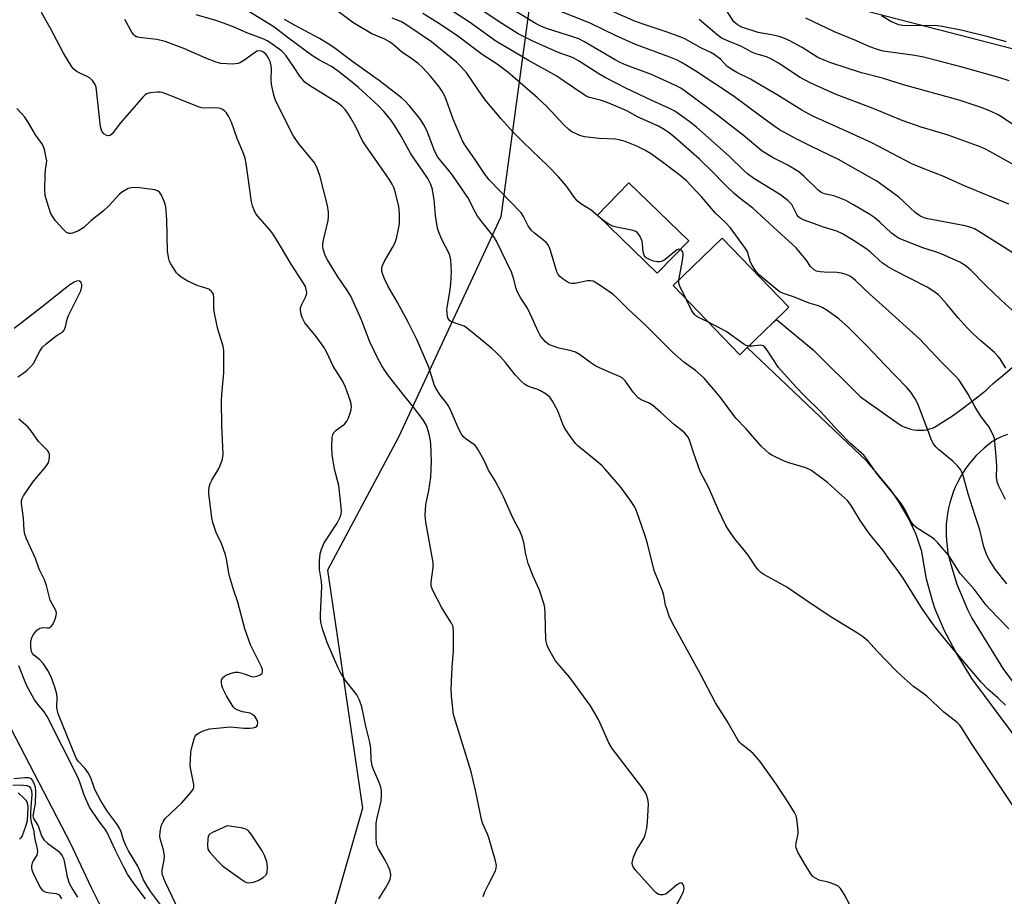
# Model space of a CAD drawing. Units: inches. Extents: x 1237772 to 1243772, y 593452 to 597452.
# Drawn here: x 1238345 to 1238635, y 593634 to 593893 of the extents above; entities that cross this region are included whole.
import ezdxf

# ---------------------------------------------------------------- set-up
doc = ezdxf.new("R2010")
doc.units = ezdxf.units.IN
doc.header["$MEASUREMENT"] = 0
for name, color, linetype in [('BLDG-Footprint', 5, 'Continuous'), ('HYDRO-Single Line Stream', 4, 'Continuous'), ('NTRL-Pasture Land', 2, 'Continuous'), ('NTRL-Trees', 3, 'Continuous'), ('TRANS-Driveway', 251, 'Continuous'), ('Undefined', 1, 'Continuous')]:
    doc.layers.add(name, color=color, linetype=linetype)

msp = doc.modelspace()

# ---------------------------------------------------------------- linework, layer by layer
at = {"layer": 'BLDG-Footprint'}
for points, elevation in [([(1238542.15, 593827.76), (1238532.88, 593818.2), (1238515.28, 593835.28), (1238524.55, 593844.83)], 514), ([(1238559.39, 593796.26), (1238557.21, 593794.15), (1238537.54, 593814.52), (1238552.03, 593828.51), (1238571.69, 593808.14), (1238566.16, 593802.8), (1238565.29, 593801.95), (1238560.66, 593797.48)], 514.98)]:
    msp.add_lwpolyline(points, close=True, dxfattribs=dict(at, elevation=elevation))
at = {"layer": 'HYDRO-Single Line Stream'}
msp.add_lwpolyline([(1238368.94, 593631.29), (1238366.14, 593636.95), (1238360.08, 593649.92), (1238334.41, 593699.19)], dxfattribs=at)
at = {"layer": 'NTRL-Pasture Land'}
msp.add_lwpolyline([(1238708.85, 594026.85), (1238755.42, 594001.92), (1238817.32, 594095.63), (1238834.75, 594117.64), (1238884.8, 594089.38), (1238916.44, 594055.17), (1238957.7, 593990.27), (1238985.22, 593946.69), (1238846.28, 593787.66), (1238807.31, 593747.58), (1238673.86, 593860.82), (1238642.79, 593883), (1238573.52, 593900.95), (1238532.98, 593932.5), (1238484.11, 593991.98), (1238348.27, 594157.99), (1238359.99, 594173.07), (1238499.09, 594310.18), (1238566.73, 594254.2), (1238628.94, 594220.65), (1238745.93, 594153.69), (1238698.77, 594050.11)], close=True, dxfattribs=at)
at = {"layer": 'NTRL-Trees'}
msp.add_polyline3d([(1238499.43, 593928.26, 0), (1238486.8, 593834.8, 0), (1238456.6, 593769.86, 0), (1238435.74, 593730.62, 0), (1238446.06, 593660.48, 0), (1238429.55, 593602.72, 0), (1238431.62, 593577.97, 0), (1238431.62, 593549.09, 0), (1238431.62, 593524.33, 0), (1238445.54, 593497.69, 0), (1238474.53, 593452.23, 0), (1238316.64, 593452.25, 0)], dxfattribs=at)
at = {"layer": 'TRANS-Driveway'}
for points in [[(1238640.25, 593678.99), (1238625.64, 593698.64), (1238620.82, 593706.65), (1238617.51, 593712.75), (1238614.81, 593719.15), (1238614.07, 593721.27), (1238612.22, 593727.96), (1238611.04, 593734.8), (1238610.89, 593736.16), (1238609.15, 593741.12), (1238606.81, 593746.19), (1238603.98, 593751.01), (1238601.89, 593754), (1238594.8, 593762.62), (1238559.39, 593796.26), (1238560.66, 593797.48), (1238565.29, 593801.95), (1238566.16, 593802.8), (1238567.99, 593804.56), (1238578.82, 593795.61), (1238592.78, 593781.71), (1238604.14, 593773.68), (1238604.96, 593773.2), (1238605.81, 593772.79), (1238606.69, 593772.45), (1238607.59, 593772.19), (1238608.51, 593772), (1238609.44, 593771.89), (1238610.38, 593771.87), (1238611.31, 593771.91), (1238612.24, 593772.04), (1238613.15, 593772.25), (1238614.03, 593772.53), (1238614.64, 593772.78), (1238617.29, 593774.44), (1238619.89, 593776.17), (1238622.44, 593777.97), (1238624.95, 593779.83), (1238627.4, 593781.75), (1238629.81, 593783.74), (1238630.63, 593784.44), (1238631.92, 593785.67), (1238633.27, 593786.85), (1238634.67, 593787.97), (1238634.75, 593788.02), (1238650.45, 593801.57)], [(1238636.09, 593770.61), (1238635.04, 593770.26), (1238634.01, 593769.85), (1238633.02, 593769.36), (1238632.07, 593768.8), (1238631.74, 593768.57), (1238630.45, 593767.62), (1238629.21, 593766.6), (1238628.02, 593765.52), (1238626.89, 593764.39), (1238625.81, 593763.2), (1238624.8, 593761.95), (1238623.85, 593760.66), (1238622.96, 593759.32), (1238622.14, 593757.94), (1238621.39, 593756.52), (1238620.72, 593755.06), (1238620.11, 593753.58), (1238619.58, 593752.06), (1238619.13, 593750.52), (1238618.75, 593748.95), (1238618.45, 593747.37), (1238618.22, 593745.78), (1238618.08, 593744.17), (1238618.02, 593742.57), (1238618.03, 593741.21), (1238618.04, 593740.95), (1238618.14, 593739.35), (1238618.31, 593737.74), (1238618.48, 593735.63), (1238619.53, 593732.01), (1238620.76, 593727.8), (1238621.21, 593726.52), (1238624.37, 593719.01), (1238625.63, 593716.51), (1238634.89, 593701.38), (1238658.01, 593670.55)]]:
    msp.add_lwpolyline(points, dxfattribs=at)
at = {"layer": 'Undefined'}
for points, elevation in [([(1238635.53, 593690.8), (1238633.3, 593692.99), (1238630.34, 593695.55), (1238628.34, 593697.6), (1238619.22, 593708.37), (1238614.47, 593714.2), (1238610.88, 593719.45), (1238605.4, 593728.31), (1238603.53, 593730.94), (1238601.5, 593733.51), (1238599.45, 593736.38), (1238595.45, 593741.36), (1238592.91, 593745.01), (1238590.04, 593749.69), (1238588.91, 593751.12), (1238586.34, 593753.55), (1238583.02, 593756.45), (1238580.31, 593758.58), (1238578.14, 593760.15), (1238576.72, 593760.82), (1238571.69, 593762.28), (1238570.05, 593762.89), (1238566.62, 593764.56), (1238565.9, 593765.05), (1238564.79, 593765.97), (1238563.55, 593767.18), (1238559.13, 593772.26), (1238556.08, 593775.44), (1238551.24, 593781.94), (1238546.72, 593787.22), (1238544.11, 593789.47), (1238540.67, 593791.94), (1238537.38, 593794.89), (1238529.39, 593802.84), (1238524.18, 593807.67), (1238520.85, 593811.05), (1238519.77, 593812.02), (1238515.46, 593814.99), (1238513.97, 593815.81), (1238513.18, 593815.96), (1238512.34, 593815.92), (1238508.69, 593815.17), (1238507.6, 593815.13), (1238507.08, 593815.29), (1238506.33, 593815.67), (1238505.11, 593816.47), (1238504.21, 593817.18), (1238503.68, 593817.83), (1238503.32, 593818.62), (1238501.38, 593824.93), (1238501, 593825.97), (1238500.65, 593826.63), (1238500.11, 593827.27), (1238499.49, 593827.85), (1238496.67, 593830.04), (1238495.85, 593830.82), (1238494.85, 593832.18), (1238493.48, 593834.92), (1238492.75, 593835.99), (1238483.33, 593845.74), (1238482.11, 593847.36), (1238479.28, 593851.54), (1238476.13, 593856.02), (1238475.47, 593857.25), (1238472.7, 593863.6), (1238470.81, 593869.1), (1238470.25, 593870.42), (1238469.39, 593871.93), (1238468.59, 593873.12), (1238466.06, 593876.3), (1238464.91, 593877.61), (1238463.68, 593878.86), (1238462.38, 593879.98), (1238460.57, 593881.37), (1238457.48, 593883.42), (1238455.06, 593885.59), (1238454.01, 593886.41), (1238452.55, 593887.21), (1238448.79, 593888.79), (1238443.14, 593892.11), (1238435.69, 593897.73)], 512), ([(1238639.61, 593805.37), (1238634.23, 593810.22), (1238629.6, 593814.69), (1238625.41, 593818.95), (1238624.05, 593820.12), (1238623.08, 593820.82), (1238622.05, 593821.42), (1238616.59, 593823.89), (1238615.21, 593824.41), (1238611.16, 593825.69), (1238604.23, 593828.44), (1238603.26, 593829), (1238601.94, 593829.99), (1238598.51, 593833.27), (1238596.98, 593834.51), (1238595.54, 593835.46), (1238590.74, 593838.33), (1238588.45, 593839.58), (1238586.01, 593840.65), (1238584.91, 593841.01), (1238582.2, 593841.56), (1238581.24, 593842.01), (1238580.18, 593842.81), (1238576.1, 593846.76), (1238574.57, 593848.08), (1238571.35, 593850.08), (1238567.09, 593852.18), (1238563.79, 593854.13), (1238558.18, 593858.87), (1238556.11, 593860.51), (1238551.24, 593864.29), (1238541.94, 593871.31), (1238539.87, 593872.72), (1238538.08, 593873.62), (1238531.22, 593876.77), (1238523.72, 593879.57), (1238521.96, 593880.33), (1238520.46, 593881.12), (1238511.27, 593886.46), (1238509.78, 593887.25), (1238508.27, 593887.82), (1238500.22, 593890.39), (1238498.55, 593891.05), (1238497.22, 593891.7), (1238486.86, 593897.98)], 522), ([(1238450.82, 593633.67), (1238452.79, 593636.86), (1238453.88, 593638.83), (1238454.29, 593639.85), (1238454.39, 593640.93), (1238454.14, 593642.01), (1238453.48, 593643.58), (1238452.7, 593645.12), (1238450.71, 593648.43), (1238450.37, 593649.21), (1238450.16, 593650), (1238450.03, 593651.78), (1238450.08, 593655.98), (1238450.32, 593657.56), (1238451.49, 593662.48), (1238451.62, 593664.14), (1238451.6, 593665.52), (1238451.37, 593666.63), (1238450.91, 593668), (1238449.23, 593671.81), (1238448.88, 593672.89), (1238448.57, 593674.75), (1238448.42, 593678.01), (1238448.18, 593679.9), (1238447.01, 593684.65), (1238445.78, 593690.35), (1238445.11, 593692.26), (1238444.35, 593693.82), (1238443.7, 593694.73), (1238441.04, 593698.05), (1238439.52, 593700.49), (1238438.7, 593701.99), (1238435.59, 593709.26), (1238434.19, 593713.35), (1238433.78, 593715.25), (1238433.61, 593716.6), (1238433.59, 593717.44), (1238434.01, 593725.85), (1238433.9, 593727.3), (1238433.33, 593730.81), (1238433.36, 593733.41), (1238433.51, 593735.42), (1238433.91, 593736.82), (1238434.74, 593738.71), (1238438.5, 593744.52), (1238439.38, 593746.03), (1238439.66, 593746.81), (1238439.81, 593747.84), (1238439.75, 593749.24), (1238439.04, 593755.6), (1238437.77, 593760.39), (1238437.07, 593764.74), (1238436.94, 593766.86), (1238437.03, 593769.83), (1238437.22, 593770.66), (1238437.65, 593771.36), (1238438.28, 593771.95), (1238440.68, 593773.7), (1238441.43, 593774.54), (1238441.9, 593775.55), (1238442.36, 593776.91), (1238442.66, 593778), (1238442.76, 593778.82), (1238442.65, 593779.65), (1238442.35, 593780.76), (1238441.53, 593783.24), (1238440.99, 593784.59), (1238440.07, 593786.41), (1238437.4, 593790.78), (1238435.53, 593794.83), (1238434.59, 593796.35), (1238432.39, 593799.54), (1238429.03, 593803.59), (1238428.58, 593804.32), (1238428.25, 593805.09), (1238427.83, 593806.42), (1238427.69, 593807.48), (1238427.78, 593808.01), (1238428.03, 593808.79), (1238429.2, 593811.11), (1238429.51, 593811.89), (1238429.59, 593812.42), (1238429.55, 593812.97), (1238429.17, 593814.31), (1238428.45, 593815.57), (1238424.94, 593820.86), (1238421.88, 593826.13), (1238419.65, 593829.65), (1238418.59, 593831.06), (1238415.14, 593835.03), (1238414.62, 593835.73), (1238414.09, 593836.74), (1238413.56, 593838.06), (1238413.29, 593839.2), (1238411.7, 593850.58), (1238411.39, 593852.11), (1238410.7, 593853.99), (1238409.12, 593857.86), (1238407.39, 593862.68), (1238406.56, 593864.53), (1238405.93, 593865.47), (1238405.29, 593866.03), (1238404.59, 593866.51), (1238404.09, 593866.75), (1238403.57, 593866.9), (1238402.77, 593866.96), (1238399.48, 593866.86), (1238398.69, 593866.92), (1238397.87, 593867.11), (1238388.3, 593870.95), (1238386.93, 593871.44), (1238386.36, 593871.56), (1238385.5, 593871.6), (1238383.46, 593871.38), (1238382.39, 593871.05), (1238381.92, 593870.74), (1238381.3, 593870.14), (1238374.65, 593862.49), (1238372.25, 593859.24), (1238371.65, 593858.84), (1238370.94, 593858.73), (1238370.45, 593858.85), (1238369.79, 593859.27), (1238369.19, 593860.09), (1238368.8, 593861.45), (1238367.62, 593872.17), (1238367.47, 593873.04), (1238367.18, 593873.85), (1238366.39, 593875), (1238365.59, 593875.78), (1238364.84, 593876.22), (1238362.67, 593877.15), (1238361.9, 593877.57), (1238361.07, 593878.26), (1238360.34, 593879.08), (1238357.88, 593883.06), (1238353.98, 593890.56), (1238351.42, 593895.02)], 502), ([(1238538.65, 593632.01), (1238540.01, 593634.58), (1238540.6, 593635.89), (1238540.79, 593636.69), (1238540.68, 593637.47), (1238540.49, 593637.93), (1238540.23, 593638.28), (1238539.91, 593638.41), (1238539.56, 593638.35), (1238538.67, 593637.81), (1238536.42, 593635.89), (1238535.48, 593635.23), (1238534.5, 593634.92), (1238533.75, 593634.91), (1238533.28, 593635.03), (1238532.6, 593635.47), (1238531.78, 593636.29), (1238526.6, 593642.03), (1238525.74, 593643.17), (1238525.55, 593643.64), (1238525.5, 593644.36), (1238525.93, 593645.95), (1238526.81, 593648.04), (1238528.96, 593651.45), (1238529.36, 593652.56), (1238529.83, 593654.58), (1238530.02, 593656.35), (1238530.3, 593661.68), (1238530.11, 593663.09), (1238529.58, 593664.68), (1238529.17, 593665.43), (1238528.32, 593666.62), (1238519.59, 593678), (1238518.66, 593679.75), (1238515.58, 593686.6), (1238513.25, 593690.57), (1238507.09, 593699), (1238502.94, 593703.86), (1238500.96, 593707.36), (1238500.38, 593708.66), (1238500.08, 593710.08), (1238499.86, 593717.86), (1238499.71, 593719.47), (1238499.51, 593720.54), (1238498.16, 593724.74), (1238496.32, 593728.88), (1238494.85, 593732.59), (1238494.16, 593735.3), (1238493.55, 593738.78), (1238492.95, 593740.79), (1238492.42, 593742.18), (1238490.89, 593744.88), (1238489.88, 593746.89), (1238487.59, 593752.23), (1238486.83, 593753.81), (1238485.15, 593756.92), (1238483.17, 593760.11), (1238481.76, 593763.11), (1238480.11, 593766.14), (1238479.65, 593766.86), (1238479.09, 593767.47), (1238476.54, 593769.28), (1238475.89, 593769.86), (1238475.33, 593770.5), (1238474.27, 593772.42), (1238471.91, 593777.89), (1238471.25, 593779.22), (1238470.71, 593780.02), (1238468.97, 593782.15), (1238467.73, 593784.09), (1238467.16, 593785.39), (1238465.57, 593790.5), (1238462.03, 593798.67), (1238459.5, 593803.76), (1238456.2, 593809.78), (1238453.46, 593814.43), (1238452.49, 593816.49), (1238451.97, 593817.83), (1238451.75, 593818.66), (1238451.7, 593819.47), (1238451.83, 593820.26), (1238452.4, 593821.5), (1238454.9, 593825.76), (1238455.54, 593827.05), (1238455.99, 593828.45), (1238456.57, 593830.76), (1238456.93, 593832.79), (1238456.92, 593835.67), (1238456.74, 593837.97), (1238455.57, 593842.61), (1238455.26, 593843.44), (1238454.75, 593844.46), (1238453.83, 593845.91), (1238446.76, 593856.02), (1238446.05, 593857.26), (1238444.01, 593861.33), (1238442.61, 593863.9), (1238441.87, 593865.13), (1238440.91, 593866.43), (1238440.01, 593867.38), (1238438.98, 593868.18), (1238430.72, 593873.31), (1238429.06, 593874.54), (1238427.53, 593876.3), (1238425.89, 593878.87), (1238423.49, 593882.27), (1238422.73, 593883.16), (1238422.1, 593883.76), (1238418.71, 593886.22), (1238417.94, 593886.69), (1238416.9, 593887.19), (1238411.93, 593889.09), (1238408.23, 593890.72), (1238405, 593891.96), (1238402.81, 593892.71), (1238397, 593894.4)], 506), ([(1238589.6, 593631.97), (1238588, 593635.08), (1238586.92, 593636.77), (1238586.16, 593637.43), (1238585.22, 593637.92), (1238583.29, 593638.59), (1238580.63, 593639.23), (1238579.48, 593639.76), (1238578.88, 593640.24), (1238578.36, 593640.82), (1238576.68, 593643.39), (1238574.36, 593647.46), (1238573.8, 593648.76), (1238573.72, 593649.3), (1238573.78, 593650.15), (1238574.42, 593652.88), (1238574.46, 593653.74), (1238574, 593657.29), (1238573.78, 593658.15), (1238573.3, 593659.19), (1238571.79, 593661.71), (1238568.02, 593667.4), (1238563.17, 593674.22), (1238561.13, 593676.52), (1238559.96, 593677.57), (1238557.7, 593679.35), (1238557.16, 593679.9), (1238556.67, 593680.56), (1238553.47, 593686.06), (1238550.05, 593691.46), (1238545.6, 593699.96), (1238537.4, 593714.99), (1238536.41, 593717.02), (1238535.66, 593719.18), (1238535.36, 593720.29), (1238534.85, 593723.11), (1238534.56, 593724.19), (1238532.02, 593730.51), (1238530.02, 593738.48), (1238529.45, 593740.45), (1238527.5, 593746.11), (1238526.63, 593748.33), (1238526.13, 593749.4), (1238525.02, 593751.14), (1238522.1, 593755.23), (1238517.56, 593760.42), (1238516.53, 593761.44), (1238514.83, 593762.96), (1238510.03, 593766.75), (1238509.4, 593767.34), (1238508.82, 593768.02), (1238506.55, 593771.15), (1238505.57, 593772.64), (1238505.07, 593773.7), (1238503.63, 593777.58), (1238502.05, 593780.44), (1238501.21, 593781.63), (1238500.13, 593782.52), (1238498.45, 593783.55), (1238497.66, 593783.89), (1238494.95, 593784.82), (1238493.76, 593785.49), (1238492.72, 593786.41), (1238490.98, 593788.25), (1238488.17, 593791.83), (1238486.64, 593793.55), (1238485.45, 593794.79), (1238484.15, 593795.94), (1238478.57, 593800.63), (1238476.69, 593802.08), (1238475.93, 593802.53), (1238475.12, 593802.89), (1238472.2, 593803.88), (1238471.77, 593804.16), (1238471.41, 593804.53), (1238471.18, 593804.98), (1238471.04, 593805.47), (1238470.91, 593807.37), (1238471.02, 593808.52), (1238471.87, 593813.41), (1238472.07, 593815.09), (1238472.23, 593818.61), (1238472.05, 593822.14), (1238471.89, 593822.97), (1238471.56, 593823.95), (1238469.44, 593828.12), (1238468.5, 593830.31), (1238468.14, 593831.43), (1238467.48, 593835.23), (1238467.14, 593839.94), (1238466.77, 593842.18), (1238466.52, 593843.28), (1238466.01, 593844.58), (1238465.22, 593846.11), (1238463.83, 593848.27), (1238460.23, 593853.43), (1238457.37, 593858.58), (1238455.51, 593861.64), (1238454.35, 593863.37), (1238452.34, 593865.91), (1238450.66, 593867.65), (1238444.88, 593872.92), (1238442.1, 593875.21), (1238438.92, 593877.67), (1238436.83, 593879.09), (1238433.11, 593881.13), (1238430.97, 593882.48), (1238424.18, 593887.52), (1238419.87, 593890.82), (1238412.52, 593895.32)], 508), ([(1238635.95, 593726.61), (1238632.44, 593730.96), (1238630.78, 593733.56), (1238630.03, 593735.08), (1238629.17, 593737.51), (1238627.91, 593742.47), (1238626.62, 593746.69), (1238624.52, 593753.14), (1238623.05, 593758.5), (1238622.68, 593759.54), (1238622.3, 593760.26), (1238621.41, 593761.36), (1238620.01, 593762.79), (1238615.76, 593766.17), (1238614.99, 593767), (1238614.32, 593767.92), (1238613.76, 593768.93), (1238613.08, 593770.58), (1238609.73, 593779.68), (1238608.94, 593781.16), (1238607.6, 593783.13), (1238606.42, 593784.46), (1238599.94, 593791.12), (1238594.87, 593796.56), (1238589.28, 593802.2), (1238586.39, 593804.76), (1238582.99, 593807.22), (1238581.73, 593808.01), (1238580.37, 593808.56), (1238577.68, 593809.4), (1238573.04, 593811.19), (1238570.39, 593812.06), (1238569.15, 593812.63), (1238567.75, 593813.68), (1238562.99, 593817.64), (1238562, 593818.7), (1238560.77, 593820.63), (1238560.31, 593821.69), (1238559.44, 593824.46), (1238558.92, 593825.49), (1238554.38, 593831.66), (1238553.1, 593833.03), (1238550.04, 593835.91), (1238546.05, 593840.63), (1238541.51, 593845.44), (1238539.62, 593847.02), (1238534.07, 593851.25), (1238530.92, 593853.45), (1238529.18, 593854.48), (1238526.87, 593855.66), (1238523.46, 593857.01), (1238522.04, 593857.4), (1238520.61, 593857.67), (1238515.76, 593857.94), (1238511.47, 593858.35), (1238510.09, 593858.75), (1238507.74, 593859.91), (1238506.8, 593860.59), (1238505.33, 593861.93), (1238500.34, 593867.32), (1238497.62, 593869.94), (1238488.89, 593877.43), (1238485.68, 593879.81), (1238481.26, 593882.7), (1238474.15, 593888.07), (1238468.73, 593891.67), (1238463.82, 593894.75)], 516), ([(1238635.55, 593751.44), (1238633.44, 593755.57), (1238633.04, 593756.63), (1238632.83, 593758.03), (1238632.97, 593761.2), (1238632.9, 593762.96), (1238632.39, 593768.56), (1238632.25, 593769.43), (1238631.99, 593770.27), (1238630.79, 593772.67), (1238628.47, 593775.74), (1238627.36, 593777.41), (1238626.47, 593778.9), (1238624.5, 593782.53), (1238622.97, 593784.99), (1238621.83, 593786.67), (1238621.08, 593787.55), (1238616.54, 593792.05), (1238610.26, 593798.7), (1238599.18, 593808.78), (1238595.63, 593811.91), (1238591.35, 593816.08), (1238590.49, 593816.77), (1238589.62, 593817.31), (1238588.56, 593817.76), (1238587.18, 593818.19), (1238585.77, 593818.39), (1238582.04, 593818.48), (1238580.9, 593818.57), (1238579.82, 593818.81), (1238579.11, 593819.21), (1238578.1, 593820.21), (1238576.76, 593822.11), (1238575.11, 593824.12), (1238573.78, 593825.64), (1238572.75, 593826.68), (1238568.28, 593830.65), (1238561.08, 593837.37), (1238557.33, 593840.18), (1238555.52, 593841.7), (1238552.92, 593844.26), (1238549.01, 593848.29), (1238545.37, 593851.78), (1238538, 593858.27), (1238536.41, 593859.55), (1238535.21, 593860.4), (1238533.24, 593861.54), (1238527.25, 593864.22), (1238523.88, 593866.08), (1238522.39, 593866.79), (1238518.17, 593868.53), (1238516.5, 593869.08), (1238512.94, 593870.04), (1238512.17, 593870.32), (1238511.32, 593870.76), (1238505.29, 593874.95), (1238503.25, 593876.27), (1238495.14, 593880.81), (1238485.33, 593886.56), (1238477.58, 593892.24), (1238472.84, 593895.27)], 518), ([(1238635.63, 593790.19), (1238633.99, 593792.89), (1238633.27, 593793.76), (1238632.28, 593794.76), (1238628.14, 593798.33), (1238625.97, 593800.34), (1238624.22, 593802.09), (1238621.59, 593805), (1238618.18, 593809.19), (1238615.75, 593811.78), (1238614.1, 593813.01), (1238612.44, 593814.07), (1238602.76, 593818.96), (1238600.73, 593820.14), (1238599.32, 593821.15), (1238595.61, 593824.45), (1238594.34, 593825.48), (1238590.69, 593827.86), (1238587.52, 593829.78), (1238585.86, 593830.55), (1238581.87, 593831.73), (1238579.23, 593832.77), (1238576.23, 593833.81), (1238575.04, 593834.38), (1238574.5, 593834.83), (1238574.16, 593835.29), (1238572.97, 593837.68), (1238572.52, 593838.42), (1238571.97, 593839.08), (1238571.33, 593839.67), (1238569.23, 593841.27), (1238561.39, 593846.14), (1238559.5, 593847.48), (1238558.42, 593848.43), (1238554.06, 593852.69), (1238544.45, 593861.23), (1238542.2, 593863.05), (1238538.09, 593865.94), (1238536.27, 593866.9), (1238531.26, 593869.14), (1238523.6, 593872.78), (1238517.49, 593875.91), (1238515.68, 593876.94), (1238509.72, 593880.77), (1238508.25, 593881.62), (1238507.15, 593882.08), (1238504.46, 593882.98), (1238502.64, 593883.74), (1238496.17, 593886.63), (1238491.94, 593888.8), (1238487.07, 593891.78), (1238480.07, 593896.44)], 520), ([(1238639.15, 593823.19), (1238635.06, 593825.91), (1238627.39, 593830.7), (1238626.36, 593831.25), (1238625.3, 593831.69), (1238623.63, 593832.17), (1238612.65, 593834.22), (1238611.55, 593834.56), (1238610.27, 593835.15), (1238609.56, 593835.6), (1238608.91, 593836.13), (1238604.09, 593840.65), (1238597.56, 593845.3), (1238595.19, 593846.73), (1238586.35, 593851.76), (1238578.32, 593855.52), (1238573.81, 593857.82), (1238568.96, 593860.49), (1238567.29, 593861.6), (1238563.3, 593864.49), (1238555.27, 593870.49), (1238544.28, 593877.77), (1238540.07, 593880.28), (1238538.51, 593881.09), (1238536.61, 593881.92), (1238526.44, 593885.63), (1238520.76, 593888.19), (1238513.08, 593891.95), (1238502.71, 593896.07)], 524), ([(1238636.49, 593838.57), (1238623.61, 593843.84), (1238616.82, 593846.91), (1238611.27, 593849.08), (1238607.96, 593850.47), (1238596.09, 593856.61), (1238589.3, 593859.78), (1238578.76, 593864.46), (1238575.46, 593866.28), (1238568.18, 593870.83), (1238562.31, 593874.26), (1238560.32, 593875.38), (1238556.36, 593877.38), (1238554.84, 593878.23), (1238553.51, 593879.17), (1238551.5, 593881.26), (1238549.67, 593882.65), (1238548.69, 593883.22), (1238545.89, 593884.54), (1238540.98, 593887.25), (1238539.37, 593887.94), (1238535.54, 593889.39), (1238529.89, 593891.21), (1238526.52, 593892.41), (1238519.53, 593895.45)], 526), ([(1238637.98, 593861.85), (1238634.31, 593864.34), (1238633.33, 593864.91), (1238631.32, 593865.91), (1238628.61, 593866.99), (1238621.89, 593869.18), (1238605.51, 593873.72), (1238599.24, 593875.65), (1238593.04, 593877.31), (1238584.06, 593880.26), (1238582.11, 593880.97), (1238580.26, 593881.84), (1238575.62, 593884.73), (1238571.77, 593886.79), (1238570.19, 593887.53), (1238568.81, 593887.95), (1238566.54, 593888.48), (1238562.63, 593889.14), (1238557.8, 593890.74), (1238556.56, 593891.39), (1238555.5, 593892.33), (1238553.35, 593895.56)], 530), ([(1238481.58, 593634.35), (1238482.1, 593635.75), (1238483.2, 593638.18), (1238485.2, 593641.99), (1238485.41, 593642.75), (1238485.46, 593643.55), (1238485.19, 593644.96), (1238483.27, 593651.72), (1238482.87, 593652.79), (1238481.52, 593655.83), (1238481.1, 593657.12), (1238480.65, 593659.03), (1238479.43, 593665.27), (1238478, 593671.19), (1238476.49, 593676.29), (1238473.39, 593686.08), (1238472.87, 593688.1), (1238472.26, 593693.43), (1238472.11, 593695.5), (1238472.42, 593702.15), (1238472.84, 593706.75), (1238472.84, 593712.27), (1238472.71, 593713.97), (1238472.28, 593715.01), (1238470.34, 593717.95), (1238469.34, 593719.72), (1238466.72, 593724.6), (1238466.24, 593725.92), (1238466.22, 593727.07), (1238466.81, 593731.4), (1238466.85, 593732.84), (1238464.68, 593744.75), (1238464.45, 593746.78), (1238464.7, 593750.02), (1238465.53, 593754.1), (1238466.11, 593758.04), (1238466.28, 593760.38), (1238466.31, 593762.71), (1238466.11, 593767.92), (1238465.93, 593769.36), (1238465.53, 593771.09), (1238464.84, 593773.32), (1238463.89, 593774.99), (1238461.05, 593778.72), (1238457.81, 593782.68), (1238453.81, 593787.87), (1238452.56, 593789.53), (1238451.72, 593790.83), (1238450.51, 593793.06), (1238448.16, 593797.99), (1238445.61, 593804.62), (1238442.56, 593811.44), (1238441.63, 593813.02), (1238438.6, 593817.34), (1238435.69, 593822.11), (1238435.01, 593823.4), (1238434.46, 593825.25), (1238434.32, 593826.06), (1238434.31, 593826.86), (1238434.5, 593827.93), (1238435.87, 593833.72), (1238436.01, 593834.84), (1238435.99, 593836.22), (1238435.65, 593838.15), (1238433.45, 593847.01), (1238432.69, 593849.18), (1238431.92, 593850.66), (1238427.38, 593856.28), (1238425.7, 593858.64), (1238422.17, 593865.55), (1238420.32, 593869.43), (1238419.76, 593871.06), (1238419.22, 593873.88), (1238419.12, 593875.27), (1238419.17, 593878.45), (1238419.12, 593879.31), (1238418.79, 593880.59), (1238418.22, 593881.81), (1238417.59, 593882.69), (1238416.88, 593883.36), (1238416.26, 593883.67), (1238415.52, 593883.77), (1238414.98, 593883.63), (1238414.5, 593883.39), (1238411.04, 593880.86), (1238410.09, 593880.35), (1238409.36, 593880.05), (1238408.55, 593879.9), (1238407.7, 593879.87), (1238404.26, 593880.06), (1238402.85, 593880.43), (1238399.8, 593881.57), (1238393.32, 593884.41), (1238387.85, 593886.47), (1238385.41, 593887.06), (1238380.17, 593887.64), (1238379.43, 593887.88), (1238378.9, 593888.22), (1238378.53, 593888.61), (1238378.07, 593889.31), (1238375.96, 593893.04)], 504), ([(1238643.02, 593653.26), (1238625.3, 593679.84), (1238622.6, 593684.24), (1238622.05, 593684.91), (1238621.23, 593685.71), (1238617.32, 593688.72), (1238612.33, 593693.44), (1238611.16, 593694.35), (1238608.41, 593696.27), (1238604.86, 593699.44), (1238603.37, 593700.87), (1238597.61, 593706.81), (1238595.02, 593709.64), (1238593.39, 593711.09), (1238591.94, 593712.06), (1238584.33, 593716.69), (1238577.91, 593720.92), (1238571.04, 593725.58), (1238567.55, 593727.6), (1238564.33, 593729.33), (1238563.43, 593729.98), (1238562.61, 593730.71), (1238561.9, 593731.61), (1238559.68, 593735.07), (1238558.13, 593737.05), (1238555.78, 593739.83), (1238553.89, 593742.49), (1238553.12, 593743.75), (1238550.9, 593748.3), (1238548.1, 593754.89), (1238545.56, 593759.76), (1238543.62, 593764.99), (1238542.6, 593768.4), (1238542.28, 593769.22), (1238541.86, 593769.93), (1238541.01, 593770.99), (1238540.21, 593771.74), (1238538, 593773.5), (1238533.88, 593777.24), (1238531.44, 593779.24), (1238530.26, 593780.01), (1238528.19, 593780.84), (1238527.28, 593781.46), (1238525.76, 593783.06), (1238523.46, 593786.44), (1238523.08, 593786.87), (1238522.54, 593787.32), (1238521.77, 593787.72), (1238518.5, 593789.08), (1238514.78, 593790.79), (1238513.26, 593791.75), (1238509.97, 593794.2), (1238508.77, 593794.9), (1238507.54, 593795.34), (1238505.33, 593795.75), (1238503.89, 593796.13), (1238502.17, 593796.65), (1238501.08, 593797.09), (1238500.59, 593797.4), (1238499.96, 593797.96), (1238498.62, 593799.48), (1238498.14, 593800.2), (1238497.76, 593800.96), (1238496.03, 593804.92), (1238494.62, 593807.86), (1238492.67, 593810.84), (1238491.68, 593812.64), (1238491.3, 593813.72), (1238490.52, 593816.75), (1238489.91, 593818.52), (1238485.55, 593827.67), (1238484.77, 593828.83), (1238482.03, 593832.21), (1238479.88, 593835.04), (1238479.28, 593836.07), (1238477.05, 593840.49), (1238472.54, 593847.05), (1238471.48, 593848.44), (1238469.06, 593851.33), (1238468.23, 593852.44), (1238467.63, 593853.46), (1238467.11, 593854.52), (1238465.13, 593859.75), (1238464.25, 593861.6), (1238462.88, 593863.83), (1238459.77, 593867.67), (1238458.57, 593868.9), (1238457.49, 593869.85), (1238451.02, 593874.87), (1238443.14, 593880.51), (1238437.52, 593884.75), (1238435.56, 593886.06), (1238433.35, 593887.4), (1238425.95, 593891.35), (1238423.05, 593893.04)], 510), ([(1238516.72, 593833.89), (1238513.37, 593836.78), (1238510.4, 593838.69), (1238509.27, 593839.57), (1238508.2, 593840.86), (1238506.1, 593843.88), (1238503.73, 593846.64), (1238500.74, 593849.7), (1238493.33, 593856.81), (1238490.32, 593859.91), (1238486.81, 593863.78), (1238482.61, 593868.69), (1238481.38, 593870.37), (1238476.81, 593877.17), (1238475.14, 593879.08), (1238473.68, 593880.46), (1238466.32, 593886.38), (1238458.49, 593891.7), (1238457.28, 593892.38), (1238454.79, 593893.39)], 514), ([(1238637.76, 593850.22), (1238630.01, 593854.52), (1238628.36, 593855.31), (1238618.62, 593858.89), (1238614.73, 593860.09), (1238610.7, 593861.22), (1238605.11, 593863.19), (1238596.49, 593866.78), (1238585.61, 593870.89), (1238578.13, 593874.19), (1238575, 593875.86), (1238568.58, 593880.14), (1238566.39, 593881.43), (1238565.11, 593881.97), (1238561.96, 593882.9), (1238560.92, 593883.28), (1238557.67, 593884.99), (1238553.85, 593886.57), (1238551.83, 593887.54), (1238550.43, 593888.54), (1238545.21, 593892.95)], 528), ([(1238636.64, 593874.91), (1238633.59, 593875.9), (1238622.77, 593878.9), (1238615.99, 593880.73), (1238611.37, 593881.86), (1238608.77, 593882.39), (1238599.47, 593883.7), (1238597.49, 593884.21), (1238595.58, 593884.93), (1238591.6, 593886.75), (1238585.1, 593889.39), (1238576.64, 593893.41)], 532), ([(1238635.86, 593886.42), (1238630.43, 593887.91), (1238622.88, 593889.78), (1238616.81, 593890.92), (1238614.77, 593891.21), (1238607.02, 593891.09), (1238605.26, 593891.2), (1238604.13, 593891.43), (1238601.69, 593892.41), (1238598.97, 593894.04)], 534), ([(1238539.63, 593825.16), (1238539.2, 593825.26), (1238538.56, 593825.01), (1238535.72, 593822.59), (1238534.79, 593821.97), (1238534.05, 593821.64), (1238533.57, 593821.55), (1238532.82, 593821.56), (1238531.79, 593821.78), (1238530.77, 593822.11), (1238529.63, 593822.69), (1238529.28, 593823.02), (1238529.02, 593823.41), (1238528.75, 593824.48), (1238528.55, 593826.82), (1238528.39, 593827.68), (1238527.73, 593829.17), (1238526.95, 593830.22), (1238526.53, 593830.52), (1238525.75, 593830.81), (1238521.4, 593831.62), (1238519.98, 593831.98), (1238518.44, 593832.75), (1238516.72, 593833.89)], 514), ([(1238539.24, 593816.16), (1238540.32, 593821.98), (1238540.5, 593823.37), (1238540.49, 593823.9), (1238540.38, 593824.38), (1238540.14, 593824.77), (1238539.63, 593825.16)], 514), ([(1238344.46, 593787.63), (1238345.92, 593788.58), (1238347.06, 593789.48), (1238348.29, 593790.67), (1238349, 593791.56), (1238350.94, 593795.19), (1238351.74, 593796.33), (1238352.8, 593797.33), (1238354.84, 593799.02), (1238356.02, 593799.89), (1238357.6, 593800.84), (1238358.1, 593801.38), (1238358.5, 593802.42), (1238358.99, 593804.61), (1238359.34, 593805.67), (1238362.95, 593812.94), (1238363.25, 593814.23), (1238363.26, 593814.73), (1238363.17, 593815.19), (1238362.95, 593815.55), (1238362.63, 593815.81), (1238362.02, 593815.9), (1238361.07, 593815.59), (1238359.79, 593814.79), (1238358.33, 593813.7), (1238351.61, 593808.28), (1238343.35, 593801.89)], 498), ([(1238541.43, 593810.49), (1238539.52, 593814.41), (1238539.27, 593815.23), (1238539.24, 593816.16)], 514), ([(1238547.84, 593803.86), (1238544.86, 593805.24), (1238544.27, 593805.62), (1238543.87, 593805.99), (1238543.09, 593807.1), (1238541.43, 593810.49)], 514), ([(1238559.85, 593796.7), (1238559.07, 593796.89), (1238558.36, 593797.25), (1238553.23, 593800.96), (1238547.84, 593803.86)], 514), ([(1238636.5, 593713.31), (1238631.02, 593719.01), (1238629.84, 593720.32), (1238626.33, 593725.03), (1238622.17, 593729.67), (1238618.78, 593734.92), (1238615.57, 593738.64), (1238614.57, 593739.67), (1238613.96, 593740.17), (1238609.47, 593743.01), (1238608.4, 593743.93), (1238607.42, 593745.4), (1238605.95, 593748.42), (1238604.74, 593750.31), (1238603.31, 593752.19), (1238597.54, 593759.25), (1238594.62, 593763.4), (1238593.75, 593764.51), (1238589.74, 593768.09), (1238586.14, 593771.83), (1238581.01, 593777.38), (1238576.15, 593782.08), (1238573.84, 593784.56), (1238568.62, 593790.37), (1238565.3, 593795.54), (1238564.64, 593796.36), (1238564.06, 593796.76), (1238563.36, 593796.93), (1238560.83, 593796.68), (1238559.85, 593796.7)], 514), ([(1238387.5, 593630.64), (1238383.66, 593635.78), (1238382.54, 593637.42), (1238381.42, 593639.34), (1238380.24, 593642.3), (1238379.75, 593643.34), (1238377.07, 593647.9), (1238376.24, 593649.47), (1238375.54, 593651.11), (1238374.84, 593653.46), (1238374.41, 593654.51), (1238373.49, 593655.94), (1238370.89, 593659.45), (1238368.88, 593662.61), (1238367.16, 593665.92), (1238365.9, 593669.42), (1238365.14, 593670.86), (1238364.2, 593672.2), (1238362.22, 593674.29), (1238361.64, 593675.21), (1238356.36, 593688.21), (1238355.97, 593690.06), (1238356.02, 593693.22), (1238355.94, 593694.07), (1238355.47, 593695.79), (1238354.29, 593699.18), (1238353.31, 593701.03), (1238351.98, 593703.02), (1238350.87, 593704.15), (1238349.13, 593705.6), (1238348.77, 593706.01), (1238348.48, 593706.59), (1238348.25, 593707.92), (1238348.25, 593709.51), (1238348.56, 593710.72), (1238349.05, 593711.65), (1238350.07, 593712.94), (1238350.87, 593713.53), (1238351.74, 593713.73), (1238353.11, 593713.62), (1238353.63, 593713.65), (1238354.08, 593713.82), (1238354.27, 593713.97), (1238354.71, 593714.6), (1238355.39, 593716.15), (1238355.74, 593717.23), (1238355.81, 593718.01), (1238355.58, 593718.77), (1238353.96, 593721.82), (1238353.63, 593722.95), (1238352.9, 593726.12), (1238352.3, 593727.81), (1238350.71, 593730.92), (1238349.68, 593734.04), (1238347.03, 593739.86), (1238346.5, 593741.2), (1238346.27, 593742.28), (1238346.11, 593745.98), (1238345.53, 593750.26), (1238345.52, 593751.07), (1238345.7, 593751.8), (1238346.08, 593752.55), (1238348.89, 593756.58), (1238350.09, 593758.19), (1238352.47, 593760.89), (1238353.17, 593761.83), (1238353.43, 593762.35), (1238353.67, 593763.19), (1238353.8, 593764.04), (1238353.78, 593764.86), (1238353.61, 593765.36), (1238353.29, 593765.81), (1238350.5, 593768.61), (1238348.27, 593771.8), (1238347.33, 593772.91), (1238344.69, 593775.14)], 498), ([(1238382.1, 593633.74), (1238378.76, 593638.13), (1238376.74, 593640.97), (1238375.63, 593643.02), (1238373.17, 593647.95), (1238370.69, 593653.45), (1238370.07, 593654.38), (1238368.17, 593656.82), (1238365.58, 593660.78), (1238363.94, 593664.25), (1238362.72, 593668.14), (1238362.16, 593669.56), (1238353.03, 593687.52), (1238352.2, 593688.85), (1238350.3, 593691.08), (1238349.37, 593692.37), (1238347.03, 593696.69), (1238344.69, 593702.42)], 496), ([(1238343.21, 593669.16), (1238346.48, 593669.47), (1238347.6, 593669.47), (1238348.07, 593669.31), (1238348.26, 593669.17), (1238348.73, 593668.56), (1238349.21, 593667.55), (1238349.49, 593666.73), (1238349.67, 593665.29), (1238349.58, 593661.78), (1238348.88, 593658.18), (1238349.03, 593657.35), (1238350.44, 593655.22), (1238351.36, 593652.25), (1238352.07, 593651.08), (1238353.13, 593650.08), (1238356.52, 593647.64), (1238357.02, 593647.12), (1238357.5, 593646.4), (1238357.86, 593645.6), (1238358.11, 593644.78), (1238358.92, 593640.17), (1238359.59, 593638.34), (1238360.6, 593636.33), (1238362.02, 593634.16)], 496), ([(1238342.97, 593667.33), (1238346.06, 593667.25), (1238347.1, 593667.13), (1238347.75, 593666.87), (1238348.17, 593666.36), (1238348.41, 593665.68), (1238348.52, 593664.36), (1238348.4, 593662.08), (1238348.12, 593659.18), (1238348.14, 593657.51), (1238348.34, 593656.42), (1238349.05, 593654.07), (1238349.39, 593651.27), (1238350.06, 593648.83), (1238350.22, 593647.81), (1238350.16, 593647.08), (1238349.98, 593646.59), (1238348.97, 593644.94), (1238348.61, 593644.21), (1238348.44, 593643.48), (1238348.43, 593642.73), (1238348.53, 593642.24), (1238348.82, 593641.5), (1238351.02, 593637.02), (1238351.68, 593636.19), (1238352.46, 593635.73), (1238353.27, 593635.54), (1238355.77, 593635.28), (1238356.24, 593635.13), (1238356.58, 593634.87), (1238357.25, 593633.68)], 498)]:
    msp.add_lwpolyline(points, dxfattribs=dict(at, elevation=elevation))
at = {"layer": 'Undefined', "elevation": 500}
msp.add_lwpolyline([(1238406.1, 593655.28), (1238401.79, 593653.31), (1238401.08, 593652.87), (1238400.73, 593652.49), (1238400.52, 593652.02), (1238400.4, 593651.48), (1238400.29, 593649.45), (1238400.45, 593648.34), (1238400.87, 593647.6), (1238403.26, 593644.92), (1238404.75, 593643.45), (1238410.22, 593639.47), (1238411.45, 593638.71), (1238411.96, 593638.53), (1238412.51, 593638.47), (1238413.92, 593638.65), (1238415.27, 593639.14), (1238416.78, 593640.03), (1238417.61, 593640.75), (1238417.92, 593641.46), (1238417.99, 593643.2), (1238417.78, 593644.66), (1238417.22, 593646.29), (1238416.48, 593647.85), (1238413.24, 593652.76), (1238412.33, 593653.85), (1238411.62, 593654.26), (1238410.22, 593654.6)], close=True, dxfattribs=at)
at = {"layer": 'Undefined'}
for points in [[(1238392.75, 593628.42, 500), (1238387.97, 593638.48, 500), (1238387.42, 593639.75, 500), (1238387.07, 593640.82, 500), (1238386.97, 593641.36, 500), (1238386.98, 593642.17, 500), (1238387.6, 593645.17, 500), (1238387.69, 593646.26, 500), (1238387.39, 593648.14, 500), (1238386.5, 593651.09, 500), (1238386.32, 593652.11, 500), (1238386.34, 593653.5, 500), (1238386.68, 593655.23, 500), (1238387.26, 593656.46, 500), (1238387.89, 593657.36, 500), (1238392.72, 593661.97, 500), (1238395.44, 593665.02, 500), (1238396.21, 593666.16, 500), (1238396.34, 593666.66, 500), (1238396.31, 593667.47, 500), (1238395.3, 593672.33, 500), (1238395.24, 593673.18, 500), (1238395.28, 593674.61, 500), (1238395.46, 593677.08, 500), (1238395.77, 593678.73, 500), (1238396.36, 593680.91, 500), (1238396.69, 593681.65, 500), (1238397.01, 593682.05, 500), (1238397.65, 593682.51, 500), (1238398.89, 593683.14, 500), (1238399.93, 593683.56, 500), (1238400.97, 593683.83, 500), (1238405.03, 593684.27, 500), (1238407.05, 593684.41, 500), (1238411.1, 593684.03, 500), (1238412.85, 593684.08, 500), (1238413.7, 593684.17, 500), (1238414.46, 593684.34, 500), (1238414.86, 593684.58, 500), (1238415.09, 593684.96, 500), (1238415.16, 593685.68, 500), (1238414.92, 593686.42, 500), (1238414.36, 593687.36, 500), (1238413.61, 593688.11, 500), (1238412.88, 593688.43, 500), (1238410.64, 593688.88, 500), (1238409.24, 593689.3, 500), (1238408.51, 593689.69, 500), (1238407.92, 593690.3, 500), (1238405.89, 593693.61, 500), (1238404.86, 593695.76, 500), (1238404.59, 593696.59, 500), (1238404.48, 593697.4, 500), (1238404.5, 593698.19, 500), (1238404.72, 593698.86, 500), (1238405.29, 593699.36, 500), (1238406.04, 593699.73, 500), (1238407.41, 593700.25, 500), (1238408.53, 593700.54, 500), (1238409.33, 593700.54, 500), (1238410.13, 593700.38, 500), (1238411.44, 593699.97, 500), (1238412.97, 593699.34, 500), (1238413.76, 593699.2, 500), (1238414.86, 593699.36, 500), (1238415.89, 593699.72, 500), (1238416.44, 593700.15, 500), (1238416.57, 593700.57, 500), (1238416.51, 593701.33, 500), (1238416.25, 593702.14, 500), (1238412.97, 593708.63, 500), (1238411.3, 593713.29, 500), (1238409.29, 593721.2, 500), (1238407.97, 593724.88, 500), (1238406.79, 593728.88, 500), (1238406.49, 593730.3, 500), (1238405.91, 593733.98, 500), (1238405.63, 593735.11, 500), (1238404.45, 593738.48, 500), (1238402.88, 593741.7, 500), (1238401.89, 593744.63, 500), (1238401.61, 593746.07, 500), (1238400.87, 593751.64, 500), (1238400.72, 593753.11, 500), (1238400.71, 593753.97, 500), (1238400.86, 593755.07, 500), (1238401.13, 593756.14, 500), (1238401.59, 593757.18, 500), (1238403.54, 593760.41, 500), (1238404.08, 593761.44, 500), (1238404.76, 593763.4, 500), (1238404.94, 593764.81, 500), (1238404.53, 593773.24, 500), (1238404.46, 593780.67, 500), (1238404.54, 593782.43, 500), (1238405.17, 593788.83, 500), (1238405.16, 593795.28, 500), (1238404.96, 593796.71, 500), (1238403.4, 593801.72, 500), (1238402.36, 593806.38, 500), (1238402.17, 593807.86, 500), (1238402.21, 593810.85, 500), (1238402.05, 593811.97, 500), (1238401.51, 593812.82, 500), (1238400.68, 593813.47, 500), (1238399.86, 593813.8, 500), (1238397.27, 593814.59, 500), (1238396.16, 593815.01, 500), (1238394.34, 593815.95, 500), (1238392.59, 593817, 500), (1238391.75, 593817.69, 500), (1238391.21, 593818.29, 500), (1238389.52, 593820.91, 500), (1238389.16, 593821.66, 500), (1238388.91, 593822.47, 500), (1238388.52, 593824.69, 500), (1238388.31, 593834.07, 500), (1238388.17, 593836.35, 500), (1238388, 593837.75, 500), (1238387.63, 593839.11, 500), (1238386.8, 593841.2, 500), (1238386.21, 593842.07, 500), (1238385.56, 593842.47, 500), (1238384.81, 593842.73, 500), (1238384.01, 593842.9, 500), (1238379.58, 593843.47, 500), (1238377.82, 593843.33, 500), (1238376.97, 593843.12, 500), (1238376.47, 593842.91, 500), (1238375.28, 593842.19, 500), (1238374.41, 593841.49, 500), (1238371.3, 593838.19, 500), (1238369.67, 593836.57, 500), (1238365.98, 593833.64, 500), (1238363.74, 593831.54, 500), (1238362.35, 593830.71, 500), (1238360.55, 593829.98, 500), (1238360.03, 593829.88, 500), (1238359.53, 593829.91, 500), (1238358.81, 593830.23, 500), (1238357.75, 593831.2, 500), (1238355.57, 593833.62, 500), (1238354.74, 593834.76, 500), (1238354.09, 593836, 500), (1238353.03, 593839.11, 500), (1238352.47, 593841.11, 500), (1238352.36, 593842.84, 500), (1238352.49, 593847.21, 500), (1238352.6, 593848.65, 500), (1238352.91, 593850.53, 500), (1238352.93, 593851.34, 500), (1238352.71, 593852.72, 500), (1238352.24, 593854.64, 500), (1238351.88, 593855.7, 500), (1238351.48, 593856.48, 500), (1238349.67, 593859, 500), (1238347.59, 593862.52, 500), (1238346.48, 593864.22, 500), (1238345.54, 593865.32, 500), (1238344.11, 593866.76, 500)], [(1238344.52, 593664.94, 500), (1238346.24, 593663.4, 500), (1238346.8, 593662.76, 500), (1238347.08, 593662.29, 500), (1238347.28, 593661.64, 500), (1238347.36, 593660.73, 500), (1238347.15, 593656.74, 500), (1238346.73, 593655.05, 500), (1238345.67, 593652.33, 500), (1238345.3, 593651.69, 500), (1238344.94, 593651.26, 500)]]:
    msp.add_polyline3d(points, dxfattribs=at)

doc.saveas('drawing.dxf')
